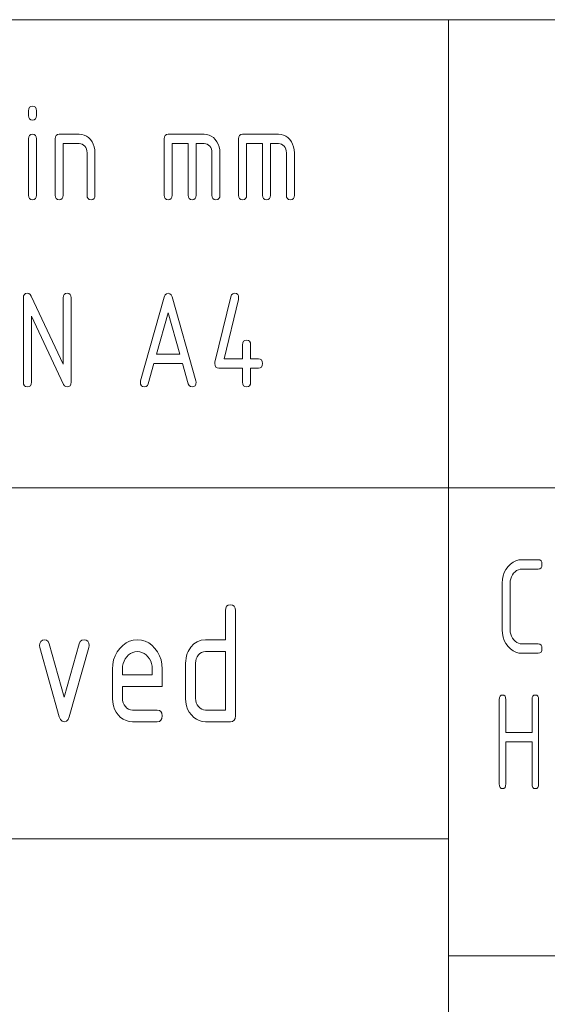
# Paper-space layout 'MAIN' of a CAD drawing. Units: millimetres. Extents: x 0 to 297, y 0 to 210.
# Drawn here: x 146 to 157, y 29 to 50 of the extents above; entities that cross this region are included whole.
import ezdxf

# ---------------------------------------------------------------- set-up
doc = ezdxf.new("R2010")
doc.units = ezdxf.units.MM
doc.layers.add('1', color=7, linetype='Continuous')

psp = doc.layouts.new('MAIN')

# ---------------------------------------------------------------- linework, layer by layer
at = {"layer": '1', "color": 18, "linetype": 'Continuous', "lineweight": 13}
for p, q in [((107, 50), (287, 50)), ((155, 40), (155, 50)), ((146.025, 48.054), (146.03, 48.098)), ((146.025, 47.954), (146.025, 48.054)), ((146.03, 48.098), (146.046, 48.129)), ((146.046, 48.129), (146.073, 48.148)), ((146.073, 48.148), (146.11, 48.154)), ((146.11, 48.154), (146.147, 48.148)), ((146.147, 48.148), (146.174, 48.129)), ((146.174, 48.129), (146.19, 48.098)), ((146.19, 48.098), (146.195, 48.054)), ((146.195, 48.054), (146.195, 47.954)), ((146.03, 47.911), (146.025, 47.954)), ((146.046, 47.879), (146.03, 47.911)), ((146.073, 47.861), (146.046, 47.879)), ((146.11, 47.854), (146.073, 47.861)), ((146.147, 47.861), (146.11, 47.854)), ((146.174, 47.879), (146.147, 47.861)), ((146.19, 47.911), (146.174, 47.879)), ((146.195, 47.954), (146.19, 47.911)), ((146.046, 47.529), (146.073, 47.548)), ((146.073, 47.548), (146.11, 47.554)), ((146.11, 47.554), (146.147, 47.548)), ((146.147, 47.548), (146.174, 47.529)), ((146.616, 47.529), (146.643, 47.548)), ((146.643, 47.548), (146.68, 47.554)), ((146.68, 47.554), (147.105, 47.554)), ((147.105, 47.554), (147.161, 47.55)), ((147.161, 47.55), (147.212, 47.536)), ((148.946, 47.529), (148.973, 47.548)), ((148.973, 47.548), (149.01, 47.554)), ((149.01, 47.554), (149.775, 47.554)), ((149.775, 47.554), (149.831, 47.55)), ((149.831, 47.55), (149.882, 47.536)), ((150.536, 47.529), (150.563, 47.548)), ((150.563, 47.548), (150.6, 47.554)), ((150.6, 47.554), (151.365, 47.554)), ((151.365, 47.554), (151.421, 47.55)), ((151.421, 47.55), (151.472, 47.536)), ((146.025, 47.454), (146.03, 47.498)), ((146.025, 46.254), (146.025, 47.454)), ((146.03, 47.498), (146.046, 47.529)), ((146.174, 47.529), (146.19, 47.498)), ((146.19, 47.498), (146.195, 47.454)), ((146.195, 47.454), (146.195, 46.254)), ((146.595, 47.454), (146.6, 47.498)), ((146.595, 46.254), (146.595, 47.454)), ((146.6, 47.498), (146.616, 47.529)), ((147.105, 47.354), (146.765, 47.354)), ((146.765, 47.354), (146.765, 46.254)), ((147.14, 47.351), (147.105, 47.354)), ((147.171, 47.34), (147.14, 47.351)), ((147.2, 47.322), (147.171, 47.34)), ((147.212, 47.536), (147.26, 47.512)), ((147.26, 47.512), (147.305, 47.48)), ((147.305, 47.48), (147.346, 47.438)), ((147.346, 47.438), (147.382, 47.389)), ((147.382, 47.389), (147.409, 47.337)), ((147.409, 47.337), (147.429, 47.28)), ((148.925, 47.454), (148.93, 47.498)), ((148.925, 46.254), (148.925, 47.454)), ((148.93, 47.498), (148.946, 47.529)), ((149.435, 47.354), (149.095, 47.354)), ((149.095, 47.354), (149.095, 46.254)), ((149.435, 46.254), (149.435, 47.354)), ((149.775, 47.354), (149.605, 47.354)), ((149.605, 47.354), (149.605, 46.254)), ((149.81, 47.351), (149.775, 47.354)), ((149.841, 47.34), (149.81, 47.351)), ((149.87, 47.322), (149.841, 47.34)), ((149.882, 47.536), (149.93, 47.512)), ((149.93, 47.512), (149.975, 47.48)), ((149.975, 47.48), (150.016, 47.438)), ((150.016, 47.438), (150.052, 47.389)), ((150.052, 47.389), (150.079, 47.337)), ((150.079, 47.337), (150.099, 47.28)), ((150.515, 47.454), (150.52, 47.498)), ((150.515, 46.254), (150.515, 47.454)), ((150.52, 47.498), (150.536, 47.529)), ((151.025, 47.354), (150.685, 47.354)), ((150.685, 47.354), (150.685, 46.254)), ((151.025, 46.254), (151.025, 47.354)), ((151.365, 47.354), (151.195, 47.354)), ((151.195, 47.354), (151.195, 46.254)), ((151.4, 47.351), (151.365, 47.354)), ((151.431, 47.34), (151.4, 47.351)), ((151.46, 47.322), (151.431, 47.34)), ((151.472, 47.536), (151.52, 47.512)), ((151.52, 47.512), (151.565, 47.48)), ((151.565, 47.48), (151.606, 47.438)), ((151.606, 47.438), (151.642, 47.389)), ((151.642, 47.389), (151.669, 47.337)), ((151.669, 47.337), (151.689, 47.28)), ((147.226, 47.297), (147.2, 47.322)), ((147.248, 47.266), (147.226, 47.297)), ((147.263, 47.232), (147.248, 47.266)), ((147.272, 47.195), (147.263, 47.232)), ((147.275, 47.154), (147.272, 47.195)), ((147.275, 46.254), (147.275, 47.154)), ((147.429, 47.28), (147.441, 47.219)), ((147.441, 47.219), (147.445, 47.154)), ((147.445, 47.154), (147.445, 46.254)), ((149.896, 47.297), (149.87, 47.322)), ((149.918, 47.266), (149.896, 47.297)), ((149.933, 47.232), (149.918, 47.266)), ((149.942, 47.195), (149.933, 47.232)), ((149.945, 47.154), (149.942, 47.195)), ((149.945, 46.254), (149.945, 47.154)), ((150.099, 47.28), (150.111, 47.219)), ((150.111, 47.219), (150.115, 47.154)), ((150.115, 47.154), (150.115, 46.254)), ((151.486, 47.297), (151.46, 47.322)), ((151.508, 47.266), (151.486, 47.297)), ((151.523, 47.232), (151.508, 47.266)), ((151.532, 47.195), (151.523, 47.232)), ((151.535, 47.154), (151.532, 47.195)), ((151.535, 46.254), (151.535, 47.154)), ((151.689, 47.28), (151.701, 47.219)), ((151.701, 47.219), (151.705, 47.154)), ((151.705, 47.154), (151.705, 46.254)), ((146.03, 46.211), (146.025, 46.254)), ((146.046, 46.179), (146.03, 46.211)), ((146.073, 46.161), (146.046, 46.179)), ((146.11, 46.154), (146.073, 46.161)), ((146.147, 46.161), (146.11, 46.154)), ((146.174, 46.179), (146.147, 46.161)), ((146.19, 46.211), (146.174, 46.179)), ((146.195, 46.254), (146.19, 46.211)), ((146.6, 46.211), (146.595, 46.254)), ((146.616, 46.179), (146.6, 46.211)), ((146.643, 46.161), (146.616, 46.179)), ((146.68, 46.154), (146.643, 46.161)), ((146.717, 46.161), (146.68, 46.154)), ((146.744, 46.179), (146.717, 46.161)), ((146.76, 46.211), (146.744, 46.179)), ((146.765, 46.254), (146.76, 46.211)), ((147.28, 46.211), (147.275, 46.254)), ((147.296, 46.179), (147.28, 46.211)), ((147.323, 46.161), (147.296, 46.179)), ((147.36, 46.154), (147.323, 46.161)), ((147.397, 46.161), (147.36, 46.154)), ((147.424, 46.179), (147.397, 46.161)), ((147.44, 46.211), (147.424, 46.179)), ((147.445, 46.254), (147.44, 46.211)), ((148.93, 46.211), (148.925, 46.254)), ((148.946, 46.179), (148.93, 46.211)), ((148.973, 46.161), (148.946, 46.179)), ((149.01, 46.154), (148.973, 46.161)), ((149.047, 46.161), (149.01, 46.154)), ((149.074, 46.179), (149.047, 46.161)), ((149.09, 46.211), (149.074, 46.179)), ((149.095, 46.254), (149.09, 46.211)), ((149.44, 46.211), (149.435, 46.254)), ((149.456, 46.179), (149.44, 46.211)), ((149.483, 46.161), (149.456, 46.179)), ((149.52, 46.154), (149.483, 46.161)), ((149.557, 46.161), (149.52, 46.154)), ((149.584, 46.179), (149.557, 46.161)), ((149.6, 46.211), (149.584, 46.179)), ((149.605, 46.254), (149.6, 46.211)), ((149.95, 46.211), (149.945, 46.254)), ((149.966, 46.179), (149.95, 46.211)), ((149.993, 46.161), (149.966, 46.179)), ((150.03, 46.154), (149.993, 46.161)), ((150.067, 46.161), (150.03, 46.154)), ((150.094, 46.179), (150.067, 46.161)), ((150.11, 46.211), (150.094, 46.179)), ((150.115, 46.254), (150.11, 46.211)), ((150.52, 46.211), (150.515, 46.254)), ((150.536, 46.179), (150.52, 46.211)), ((150.563, 46.161), (150.536, 46.179)), ((150.6, 46.154), (150.563, 46.161)), ((150.637, 46.161), (150.6, 46.154)), ((150.664, 46.179), (150.637, 46.161)), ((150.68, 46.211), (150.664, 46.179)), ((150.685, 46.254), (150.68, 46.211)), ((151.03, 46.211), (151.025, 46.254)), ((151.046, 46.179), (151.03, 46.211)), ((151.073, 46.161), (151.046, 46.179)), ((151.11, 46.154), (151.073, 46.161)), ((151.147, 46.161), (151.11, 46.154)), ((151.174, 46.179), (151.147, 46.161)), ((151.19, 46.211), (151.174, 46.179)), ((151.195, 46.254), (151.19, 46.211)), ((151.54, 46.211), (151.535, 46.254)), ((151.556, 46.179), (151.54, 46.211)), ((151.583, 46.161), (151.556, 46.179)), ((151.62, 46.154), (151.583, 46.161)), ((151.657, 46.161), (151.62, 46.154)), ((151.684, 46.179), (151.657, 46.161)), ((151.7, 46.211), (151.684, 46.179)), ((151.705, 46.254), (151.7, 46.211)), ((145.915, 44.054), (145.92, 44.098)), ((145.915, 42.254), (145.915, 44.054)), ((145.92, 44.098), (145.936, 44.129)), ((145.936, 44.129), (145.963, 44.148)), ((145.963, 44.148), (146, 44.154)), ((146, 44.154), (146.031, 44.148)), ((146.031, 44.148), (146.057, 44.128)), ((146.057, 44.128), (146.079, 44.095)), ((146.079, 44.095), (146.765, 42.641)), ((146.765, 44.054), (146.77, 44.098)), ((146.765, 42.641), (146.765, 44.054)), ((146.77, 44.098), (146.786, 44.129)), ((146.786, 44.129), (146.813, 44.148)), ((146.813, 44.148), (146.85, 44.154)), ((146.85, 44.154), (146.887, 44.148)), ((146.887, 44.148), (146.914, 44.129)), ((146.914, 44.129), (146.93, 44.098)), ((146.93, 44.098), (146.935, 44.054)), ((146.935, 44.054), (146.935, 42.254)), ((148.419, 42.286), (148.925, 44.074)), ((148.925, 44.074), (148.945, 44.119)), ((148.945, 44.119), (148.973, 44.145)), ((148.973, 44.145), (149.01, 44.154)), ((149.01, 44.154), (149.047, 44.146)), ((149.047, 44.146), (149.075, 44.12)), ((149.075, 44.12), (149.094, 44.077)), ((149.094, 44.077), (149.601, 42.286)), ((150.008, 42.682), (150.348, 44.082)), ((150.511, 44.025), (150.202, 42.754)), ((150.348, 44.082), (150.365, 44.122)), ((150.365, 44.122), (150.392, 44.146)), ((150.392, 44.146), (150.43, 44.154)), ((150.43, 44.154), (150.467, 44.148)), ((150.467, 44.148), (150.494, 44.129)), ((150.494, 44.129), (150.51, 44.098)), ((150.51, 44.098), (150.515, 44.054)), ((150.515, 44.054), (150.511, 44.025)), ((146.775, 42.204), (146.085, 43.669)), ((146.085, 43.669), (146.085, 42.254)), ((149.01, 43.736), (148.76, 42.854)), ((149.26, 42.854), (149.01, 43.736)), ((150.605, 43.098), (150.621, 43.129)), ((150.621, 43.129), (150.648, 43.148)), ((150.648, 43.148), (150.685, 43.154)), ((150.685, 43.154), (150.722, 43.148)), ((150.722, 43.148), (150.749, 43.129)), ((150.749, 43.129), (150.765, 43.098)), ((150.6, 43.054), (150.605, 43.098)), ((150.6, 42.754), (150.6, 43.054)), ((150.765, 43.098), (150.77, 43.054)), ((150.77, 43.054), (150.77, 42.754)), ((148.76, 42.854), (149.26, 42.854)), ((150.202, 42.754), (150.6, 42.754)), ((150.77, 42.754), (150.94, 42.754)), ((150.94, 42.754), (150.977, 42.748)), ((150.977, 42.748), (151.004, 42.729)), ((151.004, 42.729), (151.02, 42.698)), ((148.704, 42.654), (148.581, 42.222)), ((149.317, 42.654), (148.704, 42.654)), ((149.439, 42.222), (149.317, 42.654)), ((150.005, 42.654), (150.008, 42.682)), ((150.01, 42.611), (150.005, 42.654)), ((150.026, 42.579), (150.01, 42.611)), ((150.053, 42.561), (150.026, 42.579)), ((150.09, 42.554), (150.053, 42.561)), ((150.6, 42.554), (150.09, 42.554)), ((150.6, 42.254), (150.6, 42.554)), ((150.94, 42.554), (150.77, 42.554)), ((150.77, 42.554), (150.77, 42.254)), ((150.977, 42.561), (150.94, 42.554)), ((151.004, 42.579), (150.977, 42.561)), ((151.02, 42.611), (151.004, 42.579)), ((151.02, 42.698), (151.025, 42.654)), ((151.025, 42.654), (151.02, 42.611)), ((148.415, 42.254), (148.419, 42.286)), ((149.601, 42.286), (149.605, 42.254)), ((145.92, 42.211), (145.915, 42.254)), ((145.936, 42.179), (145.92, 42.211)), ((145.963, 42.161), (145.936, 42.179)), ((146, 42.154), (145.963, 42.161)), ((146.037, 42.161), (146, 42.154)), ((146.064, 42.179), (146.037, 42.161)), ((146.08, 42.211), (146.064, 42.179)), ((146.085, 42.254), (146.08, 42.211)), ((146.794, 42.176), (146.775, 42.204)), ((146.819, 42.16), (146.794, 42.176)), ((146.85, 42.154), (146.819, 42.16)), ((146.887, 42.161), (146.85, 42.154)), ((146.914, 42.179), (146.887, 42.161)), ((146.93, 42.211), (146.914, 42.179)), ((146.935, 42.254), (146.93, 42.211)), ((148.42, 42.211), (148.415, 42.254)), ((148.436, 42.179), (148.42, 42.211)), ((148.463, 42.161), (148.436, 42.179)), ((148.5, 42.154), (148.463, 42.161)), ((148.537, 42.162), (148.5, 42.154)), ((148.564, 42.185), (148.537, 42.162)), ((148.581, 42.222), (148.564, 42.185)), ((149.457, 42.185), (149.439, 42.222)), ((149.484, 42.162), (149.457, 42.185)), ((149.52, 42.154), (149.484, 42.162)), ((149.557, 42.161), (149.52, 42.154)), ((149.584, 42.179), (149.557, 42.161)), ((149.6, 42.211), (149.584, 42.179)), ((149.605, 42.254), (149.6, 42.211)), ((150.605, 42.211), (150.6, 42.254)), ((150.621, 42.179), (150.605, 42.211)), ((150.648, 42.161), (150.621, 42.179)), ((150.685, 42.154), (150.648, 42.161)), ((150.722, 42.161), (150.685, 42.154)), ((150.749, 42.179), (150.722, 42.161)), ((150.765, 42.211), (150.749, 42.179)), ((150.77, 42.254), (150.765, 42.211)), ((107, 40), (287, 40)), ((107, 40), (287, 40)), ((155, 10), (155, 40)), ((156.226, 38.255), (156.271, 38.316)), ((156.271, 38.316), (156.323, 38.368)), ((156.323, 38.368), (156.379, 38.41)), ((156.379, 38.41), (156.439, 38.439)), ((156.439, 38.439), (156.503, 38.457)), ((156.503, 38.457), (156.572, 38.462)), ((156.572, 38.462), (156.912, 38.462)), ((156.912, 38.462), (156.949, 38.456)), ((156.949, 38.456), (156.976, 38.437)), ((156.976, 38.437), (156.992, 38.406)), ((156.992, 38.319), (156.976, 38.287)), ((156.992, 38.406), (156.997, 38.362)), ((156.997, 38.362), (156.992, 38.319)), ((156.152, 38.043), (156.167, 38.119)), ((156.167, 38.119), (156.191, 38.189)), ((156.191, 38.189), (156.226, 38.255)), ((156.343, 38.098), (156.329, 38.056)), ((156.364, 38.138), (156.343, 38.098)), ((156.39, 38.175), (156.364, 38.138)), ((156.421, 38.206), (156.39, 38.175)), ((156.455, 38.231), (156.421, 38.206)), ((156.492, 38.248), (156.455, 38.231)), ((156.53, 38.259), (156.492, 38.248)), ((156.572, 38.262), (156.53, 38.259)), ((156.912, 38.262), (156.572, 38.262)), ((156.949, 38.269), (156.912, 38.262)), ((156.976, 38.287), (156.949, 38.269)), ((156.147, 37.962), (156.152, 38.043)), ((156.147, 36.962), (156.147, 37.962)), ((156.32, 38.011), (156.317, 37.962)), ((156.317, 37.962), (156.317, 36.962)), ((156.329, 38.056), (156.32, 38.011)), ((150.238, 37.43), (150.258, 37.469)), ((150.258, 37.469), (150.291, 37.492)), ((150.291, 37.492), (150.338, 37.5)), ((150.338, 37.5), (150.384, 37.492)), ((150.384, 37.492), (150.417, 37.469)), ((150.417, 37.469), (150.437, 37.43)), ((150.231, 37.375), (150.238, 37.43)), ((150.231, 36.75), (150.231, 37.375)), ((150.437, 37.43), (150.444, 37.375)), ((150.444, 37.375), (150.444, 35.125)), ((156.152, 36.882), (156.147, 36.962)), ((156.167, 36.806), (156.152, 36.882)), ((156.317, 36.962), (156.32, 36.914)), ((156.32, 36.914), (156.329, 36.869)), ((156.329, 36.869), (156.344, 36.826)), ((156.344, 36.826), (156.365, 36.787)), ((146.256, 36.627), (146.264, 36.674)), ((146.263, 36.585), (146.256, 36.627)), ((146.264, 36.674), (146.287, 36.714)), ((146.287, 36.714), (146.322, 36.741)), ((146.322, 36.741), (146.363, 36.75)), ((146.363, 36.75), (146.408, 36.741)), ((146.408, 36.741), (146.442, 36.712)), ((146.442, 36.712), (146.464, 36.665)), ((146.464, 36.665), (146.788, 35.523)), ((146.788, 35.523), (147.109, 36.665)), ((147.109, 36.665), (147.131, 36.712)), ((147.131, 36.712), (147.165, 36.741)), ((147.165, 36.741), (147.211, 36.75)), ((147.211, 36.75), (147.258, 36.742)), ((147.258, 36.742), (147.292, 36.719)), ((147.292, 36.719), (147.312, 36.681)), ((147.312, 36.681), (147.319, 36.627)), ((147.319, 36.627), (147.312, 36.585)), ((147.973, 36.566), (148.038, 36.632)), ((148.038, 36.632), (148.109, 36.684)), ((148.109, 36.684), (148.184, 36.721)), ((148.184, 36.721), (148.264, 36.743)), ((148.264, 36.743), (148.35, 36.75)), ((148.35, 36.75), (148.437, 36.743)), ((148.437, 36.743), (148.518, 36.721)), ((148.518, 36.721), (148.593, 36.685)), ((148.593, 36.685), (148.663, 36.634)), ((148.663, 36.634), (148.727, 36.568)), ((149.491, 36.591), (149.555, 36.661)), ((149.555, 36.661), (149.628, 36.71)), ((149.628, 36.71), (149.712, 36.74)), ((149.712, 36.74), (149.806, 36.75)), ((149.806, 36.75), (150.231, 36.75)), ((156.191, 36.735), (156.167, 36.806)), ((156.226, 36.669), (156.191, 36.735)), ((156.271, 36.608), (156.226, 36.669)), ((156.323, 36.556), (156.271, 36.608)), ((156.365, 36.787), (156.392, 36.75)), ((156.392, 36.75), (156.423, 36.719)), ((156.423, 36.719), (156.456, 36.694)), ((156.456, 36.694), (156.492, 36.677)), ((156.492, 36.677), (156.531, 36.666)), ((156.531, 36.666), (156.572, 36.662)), ((156.572, 36.662), (156.912, 36.662)), ((156.912, 36.662), (156.949, 36.656)), ((156.949, 36.656), (156.976, 36.637)), ((156.976, 36.637), (156.992, 36.606)), ((156.992, 36.606), (156.997, 36.562)), ((146.681, 35.102), (146.263, 36.585)), ((147.312, 36.585), (146.894, 35.104)), ((147.843, 36.32), (147.874, 36.408)), ((147.874, 36.408), (147.918, 36.49)), ((147.918, 36.49), (147.973, 36.566)), ((148.164, 36.43), (148.125, 36.39)), ((148.206, 36.46), (148.164, 36.43)), ((148.251, 36.482), (148.206, 36.46)), ((148.299, 36.496), (148.251, 36.482)), ((148.35, 36.5), (148.299, 36.496)), ((148.401, 36.496), (148.35, 36.5)), ((148.449, 36.482), (148.401, 36.496)), ((148.495, 36.46), (148.449, 36.482)), ((148.536, 36.43), (148.495, 36.46)), ((148.575, 36.39), (148.536, 36.43)), ((148.727, 36.568), (148.782, 36.493)), ((148.782, 36.493), (148.826, 36.411)), ((148.826, 36.411), (148.857, 36.322)), ((149.39, 36.356), (149.402, 36.406)), ((149.402, 36.406), (149.417, 36.455)), ((149.417, 36.455), (149.438, 36.502)), ((149.438, 36.502), (149.491, 36.591)), ((149.655, 36.426), (149.628, 36.388)), ((149.688, 36.458), (149.655, 36.426)), ((149.724, 36.482), (149.688, 36.458)), ((149.764, 36.495), (149.724, 36.482)), ((149.806, 36.5), (149.764, 36.495)), ((150.231, 36.5), (149.806, 36.5)), ((150.231, 35.25), (150.231, 36.5)), ((156.379, 36.515), (156.323, 36.556)), ((156.439, 36.486), (156.379, 36.515)), ((156.503, 36.468), (156.439, 36.486)), ((156.572, 36.462), (156.503, 36.468)), ((156.912, 36.462), (156.572, 36.462)), ((156.949, 36.469), (156.912, 36.462)), ((156.976, 36.487), (156.949, 36.469)), ((156.992, 36.519), (156.976, 36.487)), ((156.997, 36.562), (156.992, 36.519)), ((147.819, 36.125), (147.825, 36.226)), ((147.825, 36.226), (147.843, 36.32)), ((148.035, 36.185), (148.031, 36.125)), ((148.046, 36.242), (148.035, 36.185)), ((148.065, 36.295), (148.046, 36.242)), ((148.091, 36.344), (148.065, 36.295)), ((148.125, 36.39), (148.091, 36.344)), ((148.609, 36.344), (148.575, 36.39)), ((148.635, 36.295), (148.609, 36.344)), ((148.654, 36.242), (148.635, 36.295)), ((148.665, 36.185), (148.654, 36.242)), ((148.669, 36.125), (148.665, 36.185)), ((148.857, 36.322), (148.875, 36.227)), ((148.875, 36.227), (148.881, 36.125)), ((149.381, 36.25), (149.384, 36.304)), ((149.381, 35.5), (149.381, 36.25)), ((149.384, 36.304), (149.39, 36.356)), ((149.598, 36.3), (149.594, 36.25)), ((149.594, 36.25), (149.594, 35.5)), ((149.609, 36.346), (149.598, 36.3)), ((149.628, 36.388), (149.609, 36.346)), ((147.819, 35.5), (147.819, 36.125)), ((148.031, 36.125), (148.031, 36)), ((148.031, 36), (148.669, 36)), ((148.669, 36), (148.669, 36.125)), ((148.881, 36.125), (148.881, 35.75)), ((148.031, 35.75), (148.031, 35.5)), ((148.881, 35.75), (148.031, 35.75)), ((156.102, 35.546), (156.124, 35.565)), ((156.124, 35.565), (156.155, 35.571)), ((156.155, 35.571), (156.185, 35.565)), ((156.185, 35.565), (156.207, 35.546)), ((156.802, 35.546), (156.824, 35.565)), ((156.824, 35.565), (156.855, 35.571)), ((156.855, 35.571), (156.885, 35.565)), ((156.885, 35.565), (156.907, 35.546)), ((147.824, 35.418), (147.819, 35.5)), ((147.838, 35.342), (147.824, 35.418)), ((148.031, 35.5), (148.035, 35.451)), ((148.035, 35.451), (148.047, 35.405)), ((148.047, 35.405), (148.067, 35.363)), ((148.067, 35.363), (148.094, 35.324)), ((149.386, 35.418), (149.381, 35.5)), ((149.401, 35.342), (149.386, 35.418)), ((149.594, 35.5), (149.598, 35.451)), ((149.598, 35.451), (149.609, 35.405)), ((149.609, 35.405), (149.629, 35.363)), ((149.629, 35.363), (149.657, 35.324)), ((156.085, 35.471), (156.089, 35.515)), ((156.085, 33.671), (156.085, 35.471)), ((156.089, 35.515), (156.102, 35.546)), ((156.207, 35.546), (156.22, 35.515)), ((156.22, 35.515), (156.225, 35.471)), ((156.225, 35.471), (156.225, 34.771)), ((156.785, 35.471), (156.789, 35.515)), ((156.785, 34.771), (156.785, 35.471)), ((156.789, 35.515), (156.802, 35.546)), ((156.907, 35.546), (156.92, 35.515)), ((156.92, 35.515), (156.925, 35.471)), ((156.925, 35.471), (156.925, 33.671)), ((147.863, 35.271), (147.838, 35.342)), ((147.897, 35.205), (147.863, 35.271)), ((147.941, 35.144), (147.897, 35.205)), ((147.993, 35.092), (147.941, 35.144)), ((148.094, 35.324), (148.127, 35.292)), ((148.127, 35.292), (148.163, 35.268)), ((148.163, 35.268), (148.202, 35.255)), ((148.202, 35.255), (148.244, 35.25)), ((148.244, 35.25), (148.775, 35.25)), ((148.775, 35.25), (148.821, 35.242)), ((148.821, 35.242), (148.855, 35.219)), ((148.855, 35.219), (148.875, 35.18)), ((148.875, 35.18), (148.881, 35.125)), ((149.425, 35.271), (149.401, 35.342)), ((149.46, 35.205), (149.425, 35.271)), ((149.504, 35.144), (149.46, 35.205)), ((149.555, 35.092), (149.504, 35.144)), ((149.657, 35.324), (149.689, 35.292)), ((149.689, 35.292), (149.725, 35.268)), ((149.725, 35.268), (149.764, 35.255)), ((149.764, 35.255), (149.806, 35.25)), ((149.806, 35.25), (150.231, 35.25)), ((146.706, 35.045), (146.681, 35.102)), ((146.741, 35.011), (146.706, 35.045)), ((146.788, 35), (146.741, 35.011)), ((146.834, 35.012), (146.788, 35)), ((146.869, 35.046), (146.834, 35.012)), ((146.894, 35.104), (146.869, 35.046)), ((148.049, 35.052), (147.993, 35.092)), ((148.11, 35.023), (148.049, 35.052)), ((148.174, 35.006), (148.11, 35.023)), ((148.244, 35), (148.174, 35.006)), ((148.775, 35), (148.244, 35)), ((148.821, 35.008), (148.775, 35)), ((148.855, 35.031), (148.821, 35.008)), ((148.875, 35.07), (148.855, 35.031)), ((148.881, 35.125), (148.875, 35.07)), ((149.612, 35.052), (149.555, 35.092)), ((149.672, 35.023), (149.612, 35.052)), ((149.737, 35.006), (149.672, 35.023)), ((149.806, 35), (149.737, 35.006)), ((150.338, 35), (149.806, 35)), ((150.384, 35.008), (150.338, 35)), ((150.417, 35.031), (150.384, 35.008)), ((150.437, 35.07), (150.417, 35.031)), ((150.444, 35.125), (150.437, 35.07)), ((156.225, 34.771), (156.785, 34.771)), ((156.785, 34.571), (156.225, 34.571)), ((156.225, 34.571), (156.225, 33.671)), ((156.785, 33.671), (156.785, 34.571)), ((156.089, 33.627), (156.085, 33.671)), ((156.225, 33.671), (156.22, 33.627)), ((156.789, 33.627), (156.785, 33.671)), ((156.925, 33.671), (156.92, 33.627)), ((156.102, 33.596), (156.089, 33.627)), ((156.124, 33.577), (156.102, 33.596)), ((156.155, 33.571), (156.124, 33.577)), ((156.185, 33.577), (156.155, 33.571)), ((156.207, 33.596), (156.185, 33.577)), ((156.22, 33.627), (156.207, 33.596)), ((156.802, 33.596), (156.789, 33.627)), ((156.824, 33.577), (156.802, 33.596)), ((156.855, 33.571), (156.824, 33.577)), ((156.885, 33.577), (156.855, 33.571)), ((156.907, 33.596), (156.885, 33.577)), ((156.92, 33.627), (156.907, 33.596)), ((119.5, 32.5), (155, 32.5)), ((155, 30), (287, 30))]:
    psp.add_line(p, q, dxfattribs=at)

doc.saveas('drawing.dxf')
